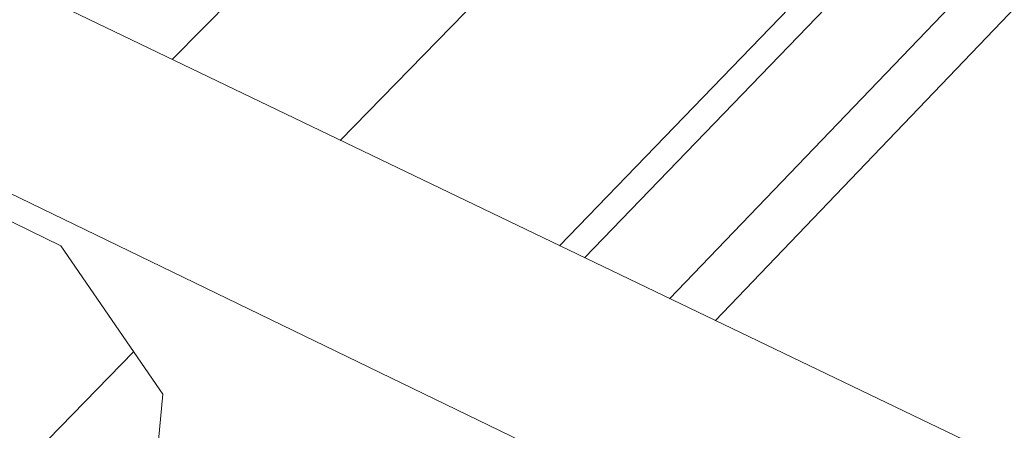
# Model space of a CAD drawing. Units: inches. Extents: x -2484 to 3300, y -144 to 1563.
# Drawn here: x -1841 to -1806, y 947 to 962 of the extents above; entities that cross this region are included whole.
import ezdxf

# ---------------------------------------------------------------- set-up
doc = ezdxf.new("R2010")
doc.units = ezdxf.units.IN
doc.header["$MEASUREMENT"] = 0
doc.layers.add('exist 3d', color=13, linetype='Continuous')
doc.layers.add('RH', color=3, linetype='Continuous')

# ---------------------------------------------------------------- blocks, each defined once
blk = doc.blocks.new('b1')
at = {"layer": 'RH', "linetype": 'Continuous', "lineweight": 0, "extrusion": (0.029591, 0.799701, 0.599669)}
for p, q in [((255.011, -87.857), (-340.174, 198.05)), ((250.157, -93.53), (-345.825, 195.089)), ((145.204, -43.695), (155.098, -48.491)), ((155.098, -48.491), (158.761, -53.822)), ((158.761, -53.822), (158.604, -55.48))]:
    blk.add_line(p, q, dxfattribs=at)

msp = doc.modelspace()

# ---------------------------------------------------------------- linework, layer by layer
at = {"layer": 'exist 3d', "linetype": 'Continuous', "lineweight": 0, "extrusion": (0.029591, 0.799701, 0.599669)}
for p, q in [((-1771.036, 1026.183), (-1835.843, 960.456)), ((-1766.932, 1021.88), (-1829.806, 957.555)), ((-1763.507, 1014.215), (-1821.92, 953.767)), ((-1762.633, 1013.833), (-1821.019, 953.334)), ((-1759.671, 1012.539), (-1817.965, 951.867)), ((-1758.075, 1011.842), (-1816.319, 951.077)), ((-1837.233, 949.956), (-1910.555, 874.942))]:
    msp.add_line(p, q, dxfattribs=at)

# ---------------------------------------------------------------- block references
at = {"color": 3}
msp.add_blockref('b1', (-1994.939, 1002.263), dxfattribs=at)

doc.saveas('drawing.dxf')
